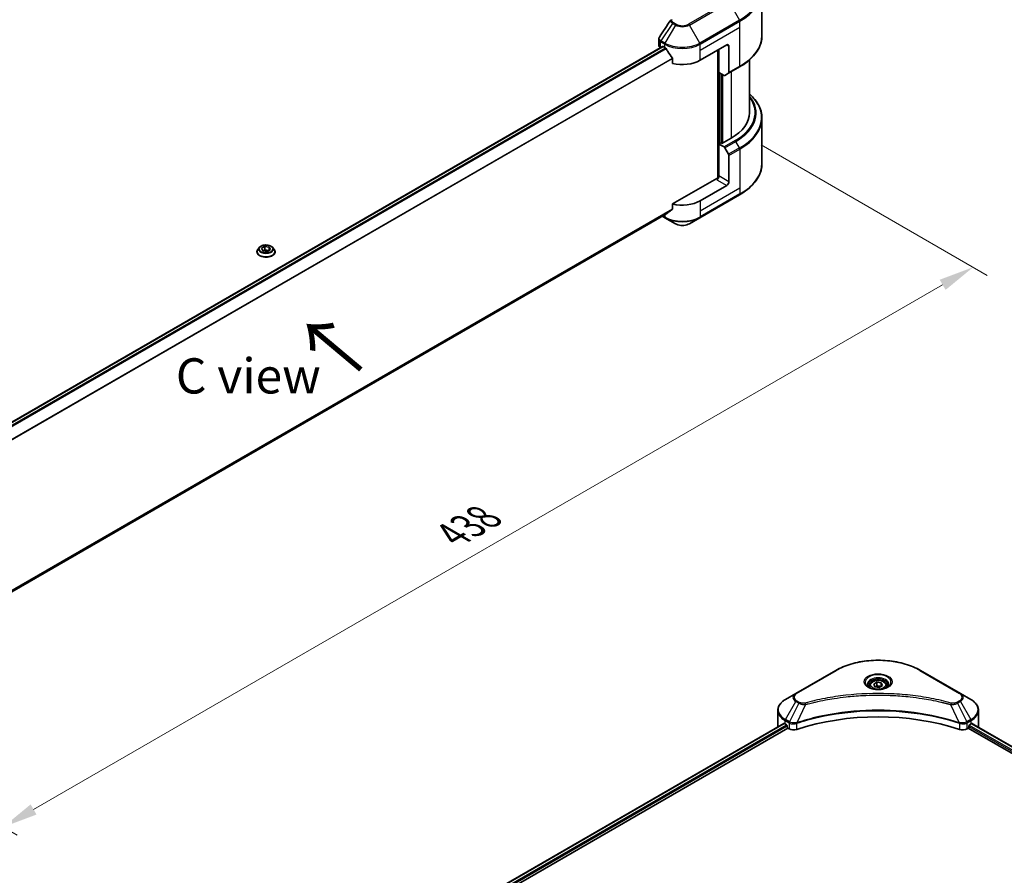
# Model space of a CAD drawing. Units: millimetres. Extents: x 80 to 10501, y 44 to 1870.
# Drawn here: x 608 to 992, y 814 to 1148 of the extents above; entities that cross this region are included whole.
import ezdxf

# ---------------------------------------------------------------- set-up
doc = ezdxf.new("R2010")
doc.units = ezdxf.units.MM
doc.header["$LTSCALE"] = 5.5
doc.layers.get('Defpoints').update_dxf_attribs({"lineweight": 25})
for name, color, linetype, lineweight in [('Dimension (ISO)', 7, 'Continuous', 18), ('Symbol (ISO)', 7, 'Continuous', 18), ('Visible (ISO)', 7, 'Continuous', 35), ('Visible Narrow (ISO)', 7, 'Continuous', 25)]:
    doc.layers.add(name, color=color, linetype=linetype, lineweight=lineweight)
doc.styles.add('Note Text (TK)', font='MS PGothic.ttf')
doc.dimstyles.new('Default - Method 1b (TK)', dxfattribs={"dimscale": 5.5, "dimtxt": 2.5, "dimasz": 2.5, "dimexe": 1, "dimexo": 1.5, "dimgap": 1, "dimtad": 1, "dimrnd": 1e-08, "dimdsep": 46, "dimtxsty": 'Note Text (TK)', "dimcen": 0.09, "dimdle": 5, "dimclrd": 100, "dimclre": 100, "dimclrt": 7, "dimadec": 1, "dimazin": 1, "dimtfac": 1, "dimtmove": 0, "dimatfit": 3, "dimfxl": 0, "dimtolj": 1, "dimlwd": -1, "dimlwe": -1, "dimarcsym": 0})

# ---------------------------------------------------------------- blocks, each defined once
blk = doc.blocks.new('*D18')
at = {"layer": 'Defpoints', "color": 0, "transparency": 16777216}
for p in [(889.04, 1103.77), (980.04, 1051.24), (510.5, 885.22)]:
    blk.add_point(p, dxfattribs=at)
at = {"layer": 'Dimension (ISO)', "color": 100, "transparency": 16777216}
for p, q in [((897.29, 1099.01), (985.54, 1048.06)), ((613.41, 839.56), (968.13, 1044.36)), ((518.75, 880.46), (607, 829.51))]:
    blk.add_line(p, q, dxfattribs=at)
for points in [[(966.98, 1046.35), (969.28, 1042.38), (980.04, 1051.24)], [(612.26, 841.55), (614.55, 837.58), (601.5, 832.69)]]:
    blk.add_solid(points, dxfattribs=at)
at = {"layer": 'Dimension (ISO)', "color": 7, "transparency": 16777216, "insert": (776.83, 946.75), "char_height": 13.75, "attachment_point": 4, "rotation": 30, "style": 'Note Text (TK)'}
blk.add_mtext('\\A1;{\\Q-30.000;\\W0.816;\\H0.816x;438}', dxfattribs=at)

msp = doc.modelspace()

# ---------------------------------------------------------------- linework, layer by layer
at = {"layer": 'Visible (ISO)'}
for p, q in [((897.6341, 1141.6952), (897.6341, 1159.2447)), ((568.0924, 969.4846), (858.8701, 1137.3652)), ((857.3467, 1137.9191), (857.3467, 1140.239)), ((859.0534, 1137.347), (859.6584, 1136.9978)), ((873.4863, 1132.0081), (883.8572, 1137.9957)), ((884.7214, 1137.4967), (884.7214, 1127.225)), ((858.0627, 1136.9211), (858.0818, 1136.9101)), ((880.4002, 1135.9998), (880.4002, 1085.9567)), ((880.8323, 1127.2678), (880.8323, 1136.2493)), ((862.7557, 1132.6899), (862.7557, 1130.8025)), ((892.7452, 1111.5503), (892.7452, 1132.1625)), ((882.8139, 1126.1238), (880.8323, 1127.2678)), ((881.6965, 1099.6249), (881.6965, 1126.7689)), ((884.5948, 1126.9453), (883.1195, 1126.0935)), ((884.5948, 1126.9453), (888.916, 1129.4401)), ((897.6341, 1109.3477), (897.6341, 1091.7982)), ((881.5237, 1099.7247), (880.8323, 1099.3255)), ((880.8323, 1099.3255), (882.8139, 1098.1814)), ((880.8323, 1099.3255), (880.8323, 1086.8513)), ((881.9558, 1099.4752), (881.5237, 1099.7247)), ((885.5856, 1101.5709), (881.9558, 1099.4752)), ((883.1195, 1097.8589), (884.5948, 1095.3035)), ((884.7214, 1084.6059), (884.7214, 1094.8776)), ((879.9681, 1085.8533), (862.7557, 1075.9157)), ((883.8572, 1083.109), (873.4863, 1077.1213)), ((862.7557, 1075.9157), (862.7557, 1074.0282)), ((873.3597, 1070.5617), (888.916, 1079.5431)), ((570.4041, 904.6479), (860.1701, 1071.9443)), ((858.7801, 1071.1418), (859.785, 1070.5617)), ((859.785, 1070.5617), (863.853, 1068.213)), ((869.2916, 1068.213), (873.3597, 1070.5617)), ((700.5504, 1057.2623), (700.5504, 1057.303)), ((701.5884, 1059.0182), (700.9821, 1058.3418)), ((702.3909, 1058.6237), (703.6383, 1059.3439)), ((702.8475, 1057.6399), (702.3909, 1058.6237)), ((704.5515, 1057.3763), (702.8475, 1057.6399)), ((702.9156, 1057.6293), (703.6383, 1058.0466)), ((703.6383, 1059.3439), (703.6383, 1058.0466)), ((703.6383, 1059.3439), (705.3423, 1059.0803)), ((703.6383, 1058.0466), (705.2742, 1057.7935)), ((705.7989, 1058.0965), (704.5515, 1057.3763)), ((705.3423, 1059.0803), (705.7989, 1058.0965)), ((705.3423, 1059.0803), (705.3423, 1057.8328)), ((706.6014, 1059.0182), (707.2077, 1058.3418)), ((707.6393, 1057.2623), (707.6393, 1057.303)), ((926.3988, 893.8352), (910.8425, 884.8537)), ((975.0495, 884.8537), (959.4931, 893.8352)), ((939.5849, 887.9206), (939.5849, 887.1629)), ((941.242, 888.4836), (942.4894, 889.2038)), ((941.6985, 887.4998), (941.242, 888.4836)), ((942.4894, 889.2038), (944.1934, 888.9402)), ((942.4894, 887.9065), (942.4894, 889.2038)), ((944.65, 887.9564), (943.4026, 887.2362)), ((944.1934, 888.9402), (944.65, 887.9564)), ((944.1934, 887.6928), (944.1934, 888.9402)), ((946.3071, 887.9206), (946.3071, 887.1629)), ((910.8425, 884.8537), (906.7744, 882.505)), ((943.4026, 887.2362), (941.6985, 887.4998)), ((979.1176, 882.505), (975.0495, 884.8537)), ((928.5261, 883.2877), (928.5271, 883.2882)), ((957.3652, 883.288), (957.3657, 883.2878)), ((957.6089, 883.2562), (957.6089, 883.2561)), ((958.1951, 883.1775), (958.195, 883.1774)), ((963.5307, 882.3068), (963.5308, 882.3068)), ((963.9409, 882.2282), (963.9409, 882.2281)), ((903.784, 871.9536), (903.784, 878.2335)), ((982.108, 871.9536), (982.108, 878.2335)), ((615.4124, 705.2894), (906.1715, 873.1592)), ((906.6478, 872.9515), (907.2528, 872.6022)), ((907.5121, 872.1532), (907.5121, 871.754)), ((910.8553, 873.0854), (910.8563, 873.086)), ((911.711, 873.5795), (911.7143, 873.5814)), ((974.1673, 873.5874), (974.1811, 873.5794)), ((975.0364, 873.0856), (975.0369, 873.0853)), ((978.3799, 871.754), (978.3799, 872.1532)), ((978.6391, 872.6022), (979.2441, 872.9515)), ((979.485, 873.0956), (1209.8097, 740.1176)), ((616.8458, 703.339), (907.7713, 871.3049)), ((907.7713, 871.3049), (908.2435, 871.0323)), ((977.6484, 871.0323), (978.1206, 871.3049)), ((978.1206, 871.3049), (1208.5492, 738.2669))]:
    msp.add_line(p, q, dxfattribs=at)
for centre, major_axis, ratio, start_param, end_param in [((859.7911, 1137.9191), (-2.4444, 0), 0.57735027, 0, 0.78539816), ((859.0534, 1137.0477), (-0.1833, 0.3175), 0.57735027, 5.49778714, 6.28318531), ((883.8572, 1136.9978), (0.6111, 1.0585), 0.57735027, 5.49778714, 7.06858347), ((866.5723, 1140.9895), (9.7778, 0), 0.57735027, 3.92699082, 3.97194189), ((866.5723, 1141.5883), (6.6477, -13.7132), 0.5228786, 4.82400679, 4.91764363), ((866.5723, 1141.5883), (6.6477, -13.7132), 0.5228786, 4.91764363, 5.12523399), ((866.5723, 1135.9998), (9.7778, 0), 0.57735027, 4.31138759, 5.49778714), ((882.8139, 1126.6227), (0.3056, -0.5292), 0.57735027, 5.49778714, 6.28318531), ((884.2893, 1127.4745), (0.3056, -0.5292), 0.57735027, 0, 0.78539816), ((868.3008, 1111.5503), (24.4444, 0), 0.57735027, 5.49778714, 6.28318531), ((882.8139, 1097.6825), (0.3056, -0.5292), 0.57735027, 1.57079633, 2.35619449), ((884.2893, 1095.1271), (0.3056, -0.5292), 0.57735027, 0.78539816, 1.57079633), ((879.9681, 1086.3523), (-0.6111, -1.0585), 0.57735027, 0.78539816, 2.35619449), ((880.4002, 1085.6038), (0.6111, 0), 0.57735027, 1.32748183, 2.35619449), ((883.8572, 1084.1069), (0.6111, 1.0585), 0.57735027, 3.92699082, 5.49778714), ((866.5723, 1081.1131), (-9.7778, 0), 0.57735027, 1.16979494, 2.35619449), ((866.5723, 1075.5246), (-9.7634, -6.8256), 0.07779162, 5.27600846, 5.36964529), ((866.5723, 1075.5246), (-9.7634, -6.8256), 0.07779162, 5.0684181, 5.27600846), ((942.946, 885.2262), (3.9722, 0), 0.57735027, 3.62692282, 3.62701417), ((942.946, 885.2262), (-3.3611, 0), 0.57735027, 0.57230409, 0.57259773), ((942.946, 885.2262), (-3.3611, 0), 0.57735027, 2.56833258, 2.56853998), ((942.946, 885.2262), (3.9722, 0), 0.57735027, 5.7971013, 5.79715332), ((942.946, 839.0215), (63.5556, 0), 0.57735027, 1.04765332, 2.09393933), ((913.5618, 876.9433), (9.7778, 0), 0.57735027, 3.88203974, 3.92699082), ((907.2528, 872.3028), (-0.1833, 0.3175), 0.57735027, 3.92699082, 5.49778714), ((978.6391, 872.3028), (-0.1833, -0.3175), 0.57735027, 3.92699082, 5.49778714), ((972.3302, 876.9433), (9.7778, 0), 0.57735027, 5.49778714, 5.54273822), ((972.3302, 877.542), (-9.7634, 6.8256), 0.07779162, 3.81387335, 3.90751018), ((972.3302, 877.542), (-9.7634, 6.8256), 0.07779162, 3.78235601, 3.81387335), ((913.5618, 871.9536), (-9.7778, 0), 0.57735027, 0, 0.03015059), ((907.7713, 871.6043), (-0.1833, 0.3175), 0.57735027, 0.78539816, 2.35619449), ((909.972, 872.0302), (2.4444, 0), 0.57735027, 3.92699082, 5.23553198), ((975.9199, 872.0302), (2.4444, 0), 0.57735027, 4.18924598, 5.49778714), ((978.1206, 871.6043), (-0.1833, -0.3175), 0.57735027, 0.78539816, 2.35619449), ((972.3302, 871.9536), (9.7778, 0), 0.57735027, 6.21923029, 6.28318531)]:
    msp.add_ellipse(centre, major_axis=major_axis, ratio=ratio, start_param=start_param, end_param=end_param, dxfattribs=at)
for points in [[(857.6154, 1141.08), (859.0799, 1143.292), (860.5431, 1145.5049), (862.0045, 1147.7191)], [(862.0176, 1147.74), (862.0449, 1147.781), (862.0745, 1147.8207), (862.106, 1147.8589)], [(857.6144, 1141.0786), (857.6147, 1141.0791), (857.6151, 1141.0796), (857.6154, 1141.0801)]]:
    msp.add_open_spline(points, degree=3, dxfattribs=at)
for points, knots in [([(897.6341, 1141.6952), (897.6341, 1140.7715), (897.508, 1139.8479), (897.0095, 1138.0308), (896.6374, 1137.1374), (895.6623, 1135.4048), (895.0594, 1134.5654), (893.642, 1132.9593), (892.8274, 1132.1925), (891.0081, 1130.7468), (890.0034, 1130.068), (888.916, 1129.4401)], [3.926990817, 3.926990817, 3.926990817, 3.926990817, 4.08407045, 4.08407045, 4.241150082, 4.241150082, 4.398229715, 4.398229715, 4.555309348, 4.555309348, 4.71238898, 4.71238898, 4.71238898, 4.71238898]), ([(857.3471, 1140.2371), (857.3468, 1140.4114), (857.3819, 1140.5897), (857.4898, 1140.8683), (857.5467, 1140.9768), (857.6141, 1141.0787)], [0, 0, 0, 0, 0.0519495488, 0.0519495488, 0.0870550603, 0.0870550603, 0.0870550603, 0.0870550603]), ([(860.1871, 1136.6065), (860.1816, 1136.6163), (860.1759, 1136.6258), (860.1454, 1136.674), (860.1143, 1136.7127), (860.0466, 1136.7779), (860.0101, 1136.8045), (859.9761, 1136.8224)], [-0.0705290281, -0.0705290281, -0.0705290281, -0.0705290281, -0.0678449297, -0.0678449297, -0.056529226, -0.056529226, -0.0452135224, -0.0452135224, -0.0452135224, -0.0452135224]), ([(862.7557, 1132.6899), (862.7557, 1132.7274), (862.7465, 1132.7695), (862.7141, 1132.8425), (862.6943, 1132.874), (862.6716, 1132.9024)], [-0.0932612826, -0.0932612826, -0.0932612826, -0.0932612826, -0.0819853568, -0.0819853568, -0.0730776319, -0.0730776319, -0.0730776319, -0.0730776319]), ([(897.6341, 1109.3477), (897.6341, 1110.2714), (897.508, 1111.195), (897.0095, 1113.0121), (896.6374, 1113.9055), (895.6623, 1115.6381), (895.0594, 1116.4775), (893.8642, 1117.8317), (893.328, 1118.3659), (892.7452, 1118.8804)], [3.926990817, 3.926990817, 3.926990817, 3.926990817, 4.08407045, 4.08407045, 4.241150082, 4.241150082, 4.398229715, 4.398229715, 4.506045066, 4.506045066, 4.506045066, 4.506045066]), ([(897.6341, 1091.7982), (897.6341, 1090.8745), (897.508, 1089.9509), (897.0095, 1088.1338), (896.6374, 1087.2404), (895.6623, 1085.5078), (895.0594, 1084.6684), (893.642, 1083.0623), (892.8274, 1082.2954), (891.0081, 1080.8498), (890.0034, 1080.1709), (888.916, 1079.5431)], [2.35619449, 2.35619449, 2.35619449, 2.35619449, 2.513274123, 2.513274123, 2.670353756, 2.670353756, 2.827433388, 2.827433388, 2.984513021, 2.984513021, 3.141592654, 3.141592654, 3.141592654, 3.141592654]), ([(860.1701, 1071.9443), (860.1701, 1071.9443), (860.1701, 1071.9443), (860.176, 1071.9477), (860.1816, 1071.9516), (860.1871, 1071.9559)], [-0.02261472819, -0.02261472819, -0.02261472819, -0.02261472819, -0.02260378156, -0.02260378156, -0.01993037131, -0.01993037131, -0.01993037131, -0.01993037131]), ([(862.6716, 1073.8574), (862.6938, 1073.8741), (862.7133, 1073.8952), (862.7462, 1073.9519), (862.7557, 1073.99), (862.7557, 1074.0282)], [-0.0201957606, -0.0201957606, -0.0201957606, -0.0201957606, -0.0114837322, -0.0114837322, 0, 0, 0, 0]), ([(863.853, 1068.213), (864.1538, 1068.0393), (864.4905, 1067.8993), (865.2097, 1067.6877), (865.5922, 1067.6164), (866.3731, 1067.5449), (866.7715, 1067.5449), (867.5524, 1067.6164), (867.9349, 1067.6877), (868.6541, 1067.8993), (868.9908, 1068.0393), (869.2916, 1068.213)], [1.57079633, 1.57079633, 1.57079633, 1.57079633, 1.88495559, 1.88495559, 2.19911486, 2.19911486, 2.51327412, 2.51327412, 2.82743339, 2.82743339, 3.14159265, 3.14159265, 3.14159265, 3.14159265]), ([(700.9821, 1058.3418), (700.9275, 1058.2809), (700.8774, 1058.2179), (700.787, 1058.088), (700.7467, 1058.0211), (700.6767, 1057.884), (700.6471, 1057.8138), (700.5992, 1057.6709), (700.581, 1057.5981), (700.5566, 1057.4512), (700.5504, 1057.3771), (700.5504, 1057.303)], [1.878627878, 1.878627878, 1.878627878, 1.878627878, 1.974141201, 1.974141201, 2.069654523, 2.069654523, 2.165167845, 2.165167845, 2.260681168, 2.260681168, 2.35619449, 2.35619449, 2.35619449, 2.35619449]), ([(700.5504, 1057.2623), (700.5504, 1057.0438), (700.608, 1056.8258), (700.8315, 1056.4082), (701.0014, 1056.2094), (701.4398, 1055.8489), (701.712, 1055.6887), (702.3279, 1055.4272), (702.6718, 1055.3262), (703.3948, 1055.1932), (703.7738, 1055.161), (704.5294, 1055.1681), (704.9059, 1055.2073), (705.6201, 1055.3534), (705.9576, 1055.4605), (706.5601, 1055.7335), (706.8249, 1055.8996), (707.2523, 1056.2766), (707.4155, 1056.4875), (707.5976, 1056.8898), (707.6393, 1057.076), (707.6393, 1057.2623)], [2.35619449, 2.35619449, 2.35619449, 2.35619449, 2.65590507, 2.65590507, 2.96831605, 2.96831605, 3.29280909, 3.29280909, 3.61853703, 3.61853703, 3.9432875, 3.9432875, 4.26764236, 4.26764236, 4.59247646, 4.59247646, 4.91827385, 4.91827385, 5.2421889, 5.2421889, 5.49778714, 5.49778714, 5.49778714, 5.49778714]), ([(706.6014, 1059.0182), (706.4514, 1059.1855), (706.261, 1059.3323), (705.8116, 1059.585), (705.5498, 1059.689), (704.9879, 1059.8408), (704.688, 1059.8888), (704.0801, 1059.9257), (703.7723, 1059.9149), (703.1766, 1059.8356), (702.8889, 1059.7671), (702.36, 1059.5764), (702.1192, 1059.4539), (701.792, 1059.2196), (701.6822, 1059.1229), (701.5884, 1059.0182)], [5.97535376, 5.97535376, 5.97535376, 5.97535376, 6.29636668, 6.29636668, 6.63079528, 6.63079528, 6.96387273, 6.96387273, 7.29518617, 7.29518617, 7.62692208, 7.62692208, 7.96090005, 7.96090005, 8.16181319, 8.16181319, 8.16181319, 8.16181319]), ([(707.6393, 1057.303), (707.6393, 1057.3771), (707.6332, 1057.4512), (707.6088, 1057.5981), (707.5906, 1057.6709), (707.5427, 1057.8138), (707.5131, 1057.884), (707.4431, 1058.0211), (707.4028, 1058.088), (707.3124, 1058.2179), (707.2623, 1058.2809), (707.2077, 1058.3418)], [5.497787144, 5.497787144, 5.497787144, 5.497787144, 5.593300466, 5.593300466, 5.688813789, 5.688813789, 5.784327111, 5.784327111, 5.879840433, 5.879840433, 5.975353756, 5.975353756, 5.975353756, 5.975353756]), ([(926.3988, 893.8352), (928.1476, 894.8449), (930.1615, 895.6884), (934.53, 896.9735), (936.8841, 897.4147), (941.7103, 897.856), (944.1817, 897.856), (949.0079, 897.4147), (951.3619, 896.9735), (955.7304, 895.6884), (957.7443, 894.8449), (959.4931, 893.8352)], [3.14159265, 3.14159265, 3.14159265, 3.14159265, 3.45575192, 3.45575192, 3.76991118, 3.76991118, 4.08407045, 4.08407045, 4.39822972, 4.39822972, 4.71238898, 4.71238898, 4.71238898, 4.71238898]), ([(939.7366, 887.0467), (939.6955, 887.0762), (939.656, 887.1059), (939.5028, 887.2277), (939.4034, 887.3219), (939.2374, 887.51), (939.1709, 887.6037), (939.0682, 887.7861), (939.032, 887.8747), (938.9848, 888.0465), (938.9737, 888.1298), (938.9737, 888.2129)], [1.676424822, 1.676424822, 1.676424822, 1.676424822, 1.727875959, 1.727875959, 1.884955592, 1.884955592, 2.042035225, 2.042035225, 2.199114858, 2.199114858, 2.35619449, 2.35619449, 2.35619449, 2.35619449]), ([(939.5849, 887.9206), (939.5849, 888.1301), (939.6343, 888.3386), (939.8239, 888.7409), (939.9706, 888.932), (940.3573, 889.2917), (940.6074, 889.4548), (941.18, 889.7261), (941.5048, 889.8323), (942.1884, 889.9758), (942.5469, 890.0134), (943.2636, 890.0185), (943.6217, 889.9864), (944.3063, 889.8545), (944.6326, 889.7546), (945.2232, 889.491), (945.4873, 889.327), (945.9159, 888.9443), (946.0835, 888.7262), (946.2654, 888.3053), (946.3071, 888.1133), (946.3071, 887.9206)], [2.35619449, 2.35619449, 2.35619449, 2.35619449, 2.62198886, 2.62198886, 2.91161337, 2.91161337, 3.23970828, 3.23970828, 3.57841915, 3.57841915, 3.91455234, 3.91455234, 4.24911174, 4.24911174, 4.58502719, 4.58502719, 4.92367944, 4.92367944, 5.25327908, 5.25327908, 5.49778714, 5.49778714, 5.49778714, 5.49778714]), ([(946.9182, 888.2129), (946.9182, 888.1298), (946.9071, 888.0465), (946.86, 887.8747), (946.8237, 887.7861), (946.7211, 887.6037), (946.6545, 887.51), (946.4886, 887.3219), (946.3892, 887.2277), (946.236, 887.1059), (946.1965, 887.0762), (946.1553, 887.0467)], [5.497787144, 5.497787144, 5.497787144, 5.497787144, 5.654866776, 5.654866776, 5.811946409, 5.811946409, 5.969026042, 5.969026042, 6.126105675, 6.126105675, 6.177556812, 6.177556812, 6.177556812, 6.177556812]), ([(939.3995, 887.2238), (939.7375, 887.0287), (940.1368, 886.8574), (941.0225, 886.5869), (941.5097, 886.4884), (942.5216, 886.3795), (943.0465, 886.3699), (944.075, 886.4421), (944.5785, 886.524), (945.5065, 886.7674), (945.9313, 886.9284), (946.3639, 887.1517), (946.4292, 887.1873), (946.4924, 887.2238)], [4.71238898, 4.71238898, 4.71238898, 4.71238898, 5.01119213, 5.01119213, 5.31351931, 5.31351931, 5.61874121, 5.61874121, 5.92425149, 5.92425149, 6.22732827, 6.22732827, 6.28318531, 6.28318531, 6.28318531, 6.28318531]), ([(906.7744, 882.505), (906.411, 882.2952), (906.0733, 882.0673), (905.4578, 881.5781), (905.1799, 881.3169), (904.6921, 880.7642), (904.4823, 880.4727), (904.14, 879.8646), (904.0077, 879.5477), (903.8295, 878.8984), (903.784, 878.566), (903.784, 878.2335)], [3.141592654, 3.141592654, 3.141592654, 3.141592654, 3.298672286, 3.298672286, 3.455751919, 3.455751919, 3.612831552, 3.612831552, 3.769911184, 3.769911184, 3.926990817, 3.926990817, 3.926990817, 3.926990817]), ([(982.108, 878.2335), (982.108, 878.566), (982.0624, 878.8984), (981.8843, 879.5477), (981.7519, 879.8646), (981.4096, 880.4727), (981.1998, 880.7642), (980.7121, 881.3169), (980.4341, 881.5781), (979.8186, 882.0673), (979.4809, 882.2952), (979.1176, 882.505)], [0.785398163, 0.785398163, 0.785398163, 0.785398163, 0.942477796, 0.942477796, 1.099557429, 1.099557429, 1.256637061, 1.256637061, 1.413716694, 1.413716694, 1.570796327, 1.570796327, 1.570796327, 1.570796327]), ([(906.3441, 873.1349), (906.313, 873.1546), (906.2801, 873.1682), (906.22, 873.1767), (906.1928, 873.1716), (906.1715, 873.1592)], [-0.0452461794, -0.0452461794, -0.0452461794, -0.0452461794, -0.0339249805, -0.0339249805, -0.0226147282, -0.0226147282, -0.0226147282, -0.0226147282]), ([(979.7352, 873.149), (979.7304, 873.1529), (979.7255, 873.1563), (979.6991, 873.1716), (979.6719, 873.1767), (979.6118, 873.1681), (979.5789, 873.1546), (979.5478, 873.1349)], [-0.0705290281, -0.0705290281, -0.0705290281, -0.0705290281, -0.0678449297, -0.0678449297, -0.056529226, -0.056529226, -0.0452135224, -0.0452135224, -0.0452135224, -0.0452135224])]:
    msp.add_open_spline(points, degree=3, knots=knots, dxfattribs=at)
for points, weights in [([(942.4894, 887.9065), (942.1832, 887.6277), (941.9178, 887.4659)], [2.47907954222, 2.65359322647, 2.66928636516]), ([(944.0934, 887.635), (943.3028, 887.5822), (942.4894, 887.9065)], [1.01523736138, 1.14666441016, 1])]:
    msp.add_rational_spline(points, weights, degree=2, dxfattribs=at)
at = {"layer": 'Visible Narrow (ISO)'}
for p, q in [((884.5424, 1155.064), (868.9861, 1146.0826)), ((869.2916, 1145.76), (884.848, 1154.7415)), ((884.848, 1154.7415), (888.916, 1147.6954)), ((862.6975, 1146.4272), (858.2025, 1139.6275)), ((863.853, 1145.76), (859.785, 1138.7139)), ((862.6975, 1146.4272), (863.853, 1145.76)), ((864.1586, 1146.0826), (863.003, 1146.7497)), ((873.3597, 1138.7139), (869.2916, 1145.76)), ((888.916, 1147.6954), (873.3597, 1138.7139)), ((873.4863, 1138.288), (889.0426, 1147.2695)), ((873.4863, 1135.9998), (889.0426, 1144.9813)), ((889.0426, 1144.9813), (889.0426, 1147.2695)), ((889.0426, 1129.7199), (889.0426, 1144.9813)), ((568.1879, 969.4158), (859.0534, 1137.347)), ((858.0627, 1136.9211), (858.0627, 1139.2092)), ((858.0759, 1139.2016), (859.6584, 1138.288)), ((859.785, 1138.7139), (858.2025, 1139.6275)), ((859.6584, 1136.9978), (859.6584, 1138.288)), ((873.4863, 1135.9998), (873.4863, 1138.288)), ((883.8572, 1137.9957), (884.7214, 1137.4967)), ((568.9339, 968.7892), (859.9761, 1136.8224)), ((569.1455, 968.5736), (860.1871, 1136.6065)), ((873.4863, 1132.0081), (873.4863, 1135.9998)), ((880.573, 1136.0996), (880.573, 1085.9889)), ((570.4086, 964.1643), (862.6716, 1132.9024)), ((570.4086, 963.9033), (862.7557, 1132.6899)), ((889.0426, 1129.7199), (884.7214, 1127.225)), ((881.0916, 1099.4752), (881.0916, 1127.1182)), ((881.8694, 1126.6691), (881.8694, 1099.5251)), ((882.3879, 1099.7247), (882.3879, 1126.3697)), ((885.5856, 1127.5173), (885.5856, 1101.5709)), ((887.1351, 1100.6763), (882.8139, 1098.1814)), ((883.1195, 1097.8589), (887.4407, 1100.3537)), ((888.916, 1097.7983), (887.4407, 1100.3537)), ((888.916, 1097.7983), (884.5948, 1095.3035)), ((884.7214, 1094.8776), (889.0426, 1097.3724)), ((889.0426, 1097.3724), (889.0426, 1082.111)), ((879.9681, 1085.3544), (883.8572, 1083.109)), ((884.7214, 1084.6059), (880.8323, 1086.8513)), ((889.0426, 1082.111), (873.4863, 1073.1296)), ((889.0426, 1079.8229), (873.4863, 1070.8414)), ((889.0426, 1082.111), (889.0426, 1079.8229)), ((873.4863, 1077.1213), (873.4863, 1073.1296)), ((570.3291, 905.1957), (862.7557, 1074.0282)), ((570.3516, 905.0864), (862.6716, 1073.8574)), ((570.404, 904.6495), (860.1871, 1071.9559)), ((873.4863, 1073.1296), (873.4863, 1070.8414)), ((859.6584, 1070.8414), (858.9591, 1071.2452)), ((859.6584, 1071.6489), (859.6584, 1070.8414)), ((911.148, 884.8235), (926.7044, 893.8049)), ((959.1876, 893.8049), (974.7439, 884.8235)), ((906.7744, 874.6676), (910.8425, 881.7138)), ((911.998, 881.0466), (908.3568, 873.754)), ((910.8425, 881.7138), (911.998, 881.0466)), ((912.3036, 881.3691), (911.148, 882.0363)), ((914.6569, 880.5299), (911.2543, 873.4299)), ((913.569, 880.576), (913.569, 880.576)), ((917.6348, 881.2907), (917.6351, 881.2909)), ((964.1199, 882.1933), (964.1199, 882.1934)), ((971.2351, 880.5299), (974.6376, 873.4299)), ((972.3229, 880.576), (972.3231, 880.5759)), ((974.7439, 882.0363), (973.5883, 881.3691)), ((973.8939, 881.0466), (975.0495, 881.7138)), ((973.8939, 881.0466), (977.5351, 873.754)), ((975.0495, 881.7138), (979.1176, 874.6676)), ((615.5198, 705.2274), (906.3441, 873.1349)), ((616.3831, 704.6685), (907.2528, 872.6022)), ((616.7046, 704.2554), (907.5121, 872.1532)), ((906.6478, 872.9515), (906.6478, 874.2417)), ((906.6478, 874.2417), (908.2303, 873.3281)), ((908.3568, 873.754), (906.7744, 874.6676)), ((908.2435, 873.3204), (908.2435, 871.0323)), ((908.3741, 873.2496), (908.3743, 873.2497)), ((908.8613, 873.5309), (908.8626, 873.5317)), ((909.0187, 873.023), (909.0207, 873.0242)), ((911.1933, 870.8077), (911.1933, 873.209)), ((974.6987, 873.209), (974.6987, 870.8077)), ((975.9852, 873.3361), (975.9852, 873.3361)), ((976.6113, 872.9746), (976.6117, 872.9744)), ((976.8035, 873.4624), (976.8036, 873.4624)), ((977.3229, 873.1626), (977.3233, 873.1623)), ((979.1176, 874.6676), (977.5351, 873.754)), ((977.6484, 871.0323), (977.6484, 873.3204)), ((977.6617, 873.3281), (979.2441, 874.2417)), ((978.5042, 872.4806), (1208.8885, 739.4681)), ((979.2441, 872.9515), (979.2441, 874.2417)), ((979.3806, 873.0319), (1209.7023, 740.0555)), ((979.5262, 873.1213), (980.2997, 872.6747)), ((979.7043, 873.1668), (979.7352, 873.149)), ((978.3799, 871.9536), (1208.6208, 739.0239))]:
    msp.add_line(p, q, dxfattribs=at)
for centre, major_axis, ratio, start_param, end_param in [((868.3008, 1159.5976), (29.1543, 0), 0.57735027, 5.49778714, 7.06858347), ((868.3008, 1159.2447), (29.3333, 0), 0.57735027, 5.49778714, 6.28318531), ((863.003, 1146.2508), (-0.3056, -0.5292), 0.57735027, 3.92699082, 4.71238898), ((864.1586, 1145.5836), (-0.3056, -0.5292), 0.57735027, 3.92699082, 4.71238898), ((866.5723, 1147.33), (3.8457, 0), 0.57735027, 3.92699082, 5.49778714), ((866.5723, 1147.4761), (-3.4135, 0), 0.57735027, 0.78539816, 2.35619449), ((868.9861, 1145.5836), (0.3056, -0.5292), 0.57735027, 1.57079633, 2.35619449), ((888.6105, 1147.5189), (-0.3056, 0.5292), 0.57735027, 3.92699082, 4.71238898), ((868.3008, 1141.6952), (29.3333, 0), 0.57735027, 5.49778714, 6.28318531), ((858.4948, 1139.4587), (0.3012, 0.5317), 0.58272546, 1.56556184, 2.35147354), ((857.9286, 1137.9751), (0.9806, -1.2848), 0.63699938, 2.15065267, 2.16111382), ((858.5081, 1139.4511), (-0.3056, -0.5292), 0.57735027, 4.71238898, 5.49778714), ((858.2095, 1137.3204), (-1.472, 2.4715), 0.56434082, 5.47427826, 5.48216015), ((860.0905, 1138.5375), (0.3056, 0.5292), 0.57735027, 1.57079633, 2.35619449), ((866.5723, 1142.2798), (9.7778, 0), 0.57735027, 3.92699082, 5.49778714), ((866.5723, 1142.6326), (-9.5988, 0), 0.57735027, 0.78539816, 2.35619449), ((873.0541, 1138.5375), (-0.3056, 0.5292), 0.57735027, 3.92699082, 4.71238898), ((888.6105, 1129.9694), (0.3056, -0.5292), 0.57735027, 0, 0.78539816), ((868.3008, 1111.4041), (27.0679, 0), 0.57735027, 5.49778714, 6.72709511), ((868.3008, 1109.7006), (29.1543, 0), 0.57735027, 5.49778714, 6.85954973), ((868.3008, 1111.5503), (26.6358, 0), 0.57735027, 5.49778714, 6.69165342), ((868.3008, 1109.3477), (29.3333, 0), 0.57735027, 5.49778714, 6.28318531), ((887.1351, 1100.1773), (0.3056, -0.5292), 0.57735027, 1.57079633, 2.35619449), ((888.6105, 1097.6219), (-0.3056, 0.5292), 0.57735027, 3.92699082, 4.71238898), ((868.3008, 1091.7982), (29.3333, 0), 0.57735027, 5.49778714, 6.28318531), ((888.6105, 1080.0724), (0.3056, -0.5292), 0.57735027, 0, 0.78539816), ((866.5723, 1074.8332), (-9.7778, 0), 0.57735027, 0.78539816, 2.35619449), ((860.0905, 1071.0909), (-0.3056, -0.5292), 0.57735027, 5.49778714, 6.28318531), ((866.5723, 1074.4804), (9.5988, 0), 0.57735027, 3.92699082, 5.49778714), ((866.5723, 1069.7829), (-3.8457, 0), 0.57735027, 0.78539816, 2.35619449), ((873.0541, 1071.0909), (0.3056, -0.5292), 0.57735027, 0, 0.78539816), ((704.0949, 1057.4117), (-3.505, 0), 0.57735027, 5.8056187, 9.90234457), ((704.0949, 1057.303), (-3.5444, 0), 0.57735027, 0, 3.14159265), ((704.0949, 1057.2623), (3.5444, 0), 0.57735027, 3.14159265, 6.28318531), ((704.0949, 1058.2693), (-2.8223, 0), 0.57735027, 5.8056187, 9.90234457), ((942.946, 884.4278), (22.9691, 0), 0.57735027, 0.78539816, 2.35619449), ((926.7044, 893.3059), (-0.3056, 0.5292), 0.57735027, 5.49778714, 6.28318531), ((942.946, 889.2714), (-5.0155, 0), 0.57735027, 2.35619449, 7.06858347), ((959.1876, 893.3059), (0.3056, 0.5292), 0.57735027, 0, 0.78539816), ((942.946, 888.5657), (4.1512, 0), 0.57735027, 5.59811367, 10.10984959), ((942.946, 888.2129), (-3.9722, 0), 0.57735027, 3.14159265, 6.28318531), ((942.946, 887.9206), (-3.3611, 0), 0.57735027, 0, 0.56017967), ((942.946, 887.9206), (3.3611, 0), 0.57735027, 5.72300564, 6.28318531), ((913.5618, 883.2837), (-3.8457, 0), 0.57735027, 5.49778714, 7.06858347), ((913.5618, 883.4299), (-3.4135, 0), 0.57735027, 5.49778714, 7.06858347), ((911.148, 884.3245), (-0.3056, 0.5292), 0.57735027, 5.49778714, 6.28318531), ((974.7439, 884.3245), (0.3056, 0.5292), 0.57735027, 0, 0.78539816), ((972.3302, 883.4299), (3.4135, 0), 0.57735027, 5.49778714, 7.06858347), ((972.3302, 883.2837), (3.8457, 0), 0.57735027, 5.49778714, 7.06858347), ((913.5618, 878.5863), (-9.5988, 0), 0.57735027, 5.49778714, 7.06858347), ((911.148, 881.5373), (-0.3056, -0.5292), 0.57735027, 3.92699082, 4.71238898), ((912.3036, 880.8702), (-0.3056, -0.5292), 0.57735027, 3.92699082, 4.71238898), ((914.4155, 880.6245), (0.1621, -0.5892), 0.35119009, 1.31403463, 2.47714191), ((971.4764, 880.6245), (-0.1621, -0.5892), 0.35119009, 3.8060434, 4.96915068), ((973.5883, 880.8702), (0.3056, -0.5292), 0.57735027, 1.57079633, 2.35619449), ((974.7439, 881.5373), (0.3056, -0.5292), 0.57735027, 1.57079633, 2.35619449), ((972.3302, 878.5863), (9.5988, 0), 0.57735027, 5.49778714, 7.06858347), ((913.5618, 878.2335), (-9.7778, 0), 0.57735027, 0, 0.78539816), ((972.3302, 878.2335), (9.7778, 0), 0.57735027, 5.49778714, 6.28318531), ((907.0799, 874.4912), (-0.3056, -0.5292), 0.57735027, 4.71238898, 5.49778714), ((908.6624, 873.5776), (0.3056, 0.5292), 0.57735027, 1.57079633, 2.35619449), ((908.3776, 871.9314), (1.0292, -1.4878), 0.50851241, 2.30986305, 2.32032383), ((908.6757, 873.5699), (-0.3098, -0.5268), 0.57192456, 4.71650889, 5.50242059), ((908.7893, 871.2005), (1.6786, -2.6831), 0.47714906, 2.42080406, 2.42868471), ((910.888, 873.5146), (-0.2595, 0.5533), 0.32125202, 3.98495359, 4.38504538), ((910.968, 873.5471), (0.1923, -0.5801), 0.40712817, 0.88674396, 1.23511653), ((974.9239, 873.5471), (0.1923, 0.5801), 0.40712817, 1.90647612, 2.25484869), ((975.004, 873.5146), (-0.2595, -0.5533), 0.32125202, 5.03973231, 5.43982437), ((977.1028, 871.2013), (1.6784, 2.6823), 0.47715929, 0.71303098, 0.72091287), ((977.2163, 873.5699), (-0.3098, 0.5268), 0.57192456, 3.92235737, 4.70826907), ((977.2296, 873.5776), (0.3056, -0.5292), 0.57735027, 0.78539816, 1.57079633), ((977.5143, 871.9315), (1.0291, 1.4877), 0.50851095, 0.82129852, 0.83175967), ((978.812, 874.4912), (-0.3056, 0.5292), 0.57735027, 3.92699082, 4.71238898)]:
    msp.add_ellipse(centre, major_axis=major_axis, ratio=ratio, start_param=start_param, end_param=end_param, dxfattribs=at)
for centre, major_axis in [((704.0949, 1058.3601), (-2.6173, 0)), ((942.946, 889.4175), (-5.4476, 0)), ((942.946, 888.22), (2.9944, 0))]:
    msp.add_ellipse(centre, major_axis=major_axis, ratio=0.57735027, dxfattribs=at)
for points, knots in [([(862.018, 1147.74), (861.9771, 1147.6777), (861.9526, 1147.6097), (861.9409, 1147.5407), (861.9341, 1147.5007), (861.9316, 1147.46), (861.9331, 1147.4186), (861.9358, 1147.3416), (861.9517, 1147.2633), (861.9803, 1147.1856), (862.0036, 1147.1223), (862.0354, 1147.0593), (862.0745, 1146.9972), (862.1365, 1146.8986), (862.2056, 1146.8158), (862.2982, 1146.7262), (862.4004, 1146.6272), (862.5507, 1146.5143), (862.6975, 1146.4272)], [-0.177243428, -0.177243428, -0.177243428, -0.177243428, -0.149825893, -0.149825893, -0.149825893, -0.133930297, -0.133930297, -0.133930297, -0.104414332, -0.104414332, -0.104414332, -0.080358178, -0.080358178, -0.080358178, -0.04217927, -0.04217927, -0.04217927, 0, 0, 0, 0]), ([(863.003, 1146.7497), (862.7715, 1146.8834), (862.4816, 1147.1616), (862.3826, 1147.6054), (862.4836, 1147.8553), (862.5774, 1147.9691)], [0, 0, 0, 0, 0.080358178, 0.133930297, 0.187502416, 0.187502416, 0.187502416, 0.187502416]), ([(857.3468, 1140.2371), (857.3471, 1140.1252), (857.3673, 1140.0148), (857.4074, 1139.9082), (857.5087, 1139.6385), (857.7387, 1139.3936), (858.0627, 1139.2092)], [-0.117686099, -0.117686099, -0.117686099, -0.117686099, -0.084337626, -0.084337626, -0.084337626, 0, 0, 0, 0]), ([(858.1865, 1139.637), (858.0131, 1139.7393), (857.8611, 1139.8611), (857.7502, 1139.9869), (857.6742, 1140.0731), (857.6145, 1140.1622), (857.5692, 1140.2566), (857.5301, 1140.3379), (857.5031, 1140.4214), (857.4895, 1140.5054), (857.4773, 1140.5813), (857.4761, 1140.6576), (857.4855, 1140.7332), (857.4932, 1140.7943), (857.5079, 1140.8548), (857.5303, 1140.9141), (857.5514, 1140.9702), (857.5793, 1141.0254), (857.6144, 1141.0786)], [0, 0, 0, 0, 0.050060504, 0.050060504, 0.050060504, 0.084337626, 0.084337626, 0.084337626, 0.113903258, 0.113903258, 0.113903258, 0.140562711, 0.140562711, 0.140562711, 0.162131477, 0.162131477, 0.162131477, 0.182535201, 0.182535201, 0.182535201, 0.182535201]), ([(971.4764, 881.1234), (970.2085, 881.4722), (967.6349, 882.1239), (962.3542, 883.2357), (955.5442, 884.2574), (944.3753, 885.0827), (933.0717, 884.6674), (923.5377, 883.2353), (918.2571, 882.124), (915.6835, 881.4722), (914.4155, 881.1234)], [0, 0, 0, 0, 0.34472946, 0.68945893, 1.37891786, 2.06837678, 3.44729464, 4.13675357, 4.48148303, 4.82621249, 4.82621249, 4.82621249, 4.82621249]), ([(914.6569, 880.5299), (914.6854, 880.5375), (914.714, 880.5452), (914.7425, 880.5528), (914.9109, 880.5977), (915.1568, 880.6632), (915.3148, 880.7045), (915.4141, 880.7306), (915.4935, 880.7512), (915.5812, 880.774), (915.6217, 880.7845), (915.6643, 880.7956), (915.7133, 880.8083), (916.4194, 880.9917), (917.1598, 881.1774), (917.8531, 881.3432), (918.0619, 881.3931), (918.2708, 881.4424), (918.4866, 881.4924), (919.7766, 881.7916), (921.0861, 882.0657), (922.409, 882.3159), (923.5126, 882.5246), (924.6333, 882.7183), (925.7559, 882.8933), (927.3249, 883.1378), (928.8961, 883.3465), (930.4897, 883.5236), (932.5844, 883.7563), (934.707, 883.9336), (936.8328, 884.0476), (940.2558, 884.2313), (943.6907, 884.2573), (947.1204, 884.1327), (947.7677, 884.1092), (948.414, 884.0803), (949.0595, 884.0457), (951.1858, 883.9318), (953.3049, 883.7565), (955.4024, 883.5236), (956.9963, 883.3465), (958.5677, 883.1379), (960.1366, 882.8934), (961.259, 882.7184), (962.3794, 882.5246), (963.4827, 882.3159), (964.8056, 882.0656), (966.115, 881.7914), (967.4054, 881.4924), (967.5108, 881.468), (967.6162, 881.4434), (967.7213, 881.4186), (967.8246, 881.3943), (967.9278, 881.3699), (968.0309, 881.3452), (968.1321, 881.3211), (968.2331, 881.2968), (968.3341, 881.2724), (968.433, 881.2485), (968.5318, 881.2244), (968.6305, 881.2002), (968.727, 881.1766), (968.8235, 881.1528), (968.9198, 881.1289), (969.0138, 881.1056), (969.1078, 881.0822), (969.2016, 881.0587), (969.2896, 881.0366), (969.3775, 881.0145), (969.4653, 880.9923), (969.5536, 880.9699), (969.6418, 880.9475), (969.7299, 880.925), (969.8147, 880.9033), (969.8994, 880.8816), (969.984, 880.8597), (970.0574, 880.8408), (970.1308, 880.8218), (970.2041, 880.8028), (970.2802, 880.783), (970.3563, 880.7631), (970.4323, 880.7432), (970.5023, 880.7249), (970.5722, 880.7065), (970.642, 880.6881), (970.7748, 880.6531), (970.8684, 880.6286), (971.0214, 880.5875), (971.0745, 880.5732), (971.1317, 880.5577), (971.1777, 880.5453), (971.1968, 880.5402), (971.2159, 880.535), (971.2351, 880.5299)], [-4.82621249, -4.82621249, -4.82621249, -4.82621249, -4.81844842, -4.81844842, -4.81844842, -4.77269349, -4.77269349, -4.77269349, -4.74390962, -4.74390962, -4.74390962, -4.73061692, -4.73061692, -4.73061692, -4.53913686, -4.53913686, -4.53913686, -4.48148303, -4.48148303, -4.48148303, -4.13675357, -4.13675357, -4.13675357, -3.84919093, -3.84919093, -3.84919093, -3.44729464, -3.44729464, -3.44729464, -2.91901319, -2.91901319, -2.91901319, -2.06837678, -2.06837678, -2.06837678, -1.90783066, -1.90783066, -1.90783066, -1.37891786, -1.37891786, -1.37891786, -0.97698999, -0.97698999, -0.97698999, -0.68945893, -0.68945893, -0.68945893, -0.34472946, -0.34472946, -0.34472946, -0.31656511, -0.31656511, -0.31656511, -0.28890509, -0.28890509, -0.28890509, -0.26177095, -0.26177095, -0.26177095, -0.23519152, -0.23519152, -0.23519152, -0.20920511, -0.20920511, -0.20920511, -0.18386262, -0.18386262, -0.18386262, -0.16011563, -0.16011563, -0.16011563, -0.13625792, -0.13625792, -0.13625792, -0.11332385, -0.11332385, -0.11332385, -0.09343365, -0.09343365, -0.09343365, -0.07279556, -0.07279556, -0.07279556, -0.05381314, -0.05381314, -0.05381314, -0.01773212, -0.01773212, -0.01773212, -0.00521417, -0.00521417, -0.00521417, 0, 0, 0, 0]), ([(911.998, 881.0466), (912.185, 880.9399), (912.4615, 880.8289), (912.69, 880.7595), (912.7646, 880.7368), (912.8373, 880.7167), (912.9102, 880.6983), (913.0637, 880.6596), (913.2168, 880.6273), (913.3996, 880.5993), (913.5398, 880.5779), (913.6832, 880.5613), (913.829, 880.5494), (913.8919, 880.5443), (913.9553, 880.5401), (914.0189, 880.5367), (914.2298, 880.5253), (914.4446, 880.5232), (914.6569, 880.5299)], [-0.187504168, -0.187504168, -0.187504168, -0.187504168, -0.134326228, -0.134326228, -0.134326228, -0.116955095, -0.116955095, -0.116955095, -0.080358929, -0.080358929, -0.080358929, -0.0522949, -0.0522949, -0.0522949, -0.040179465, -0.040179465, -0.040179465, 0, 0, 0, 0]), ([(914.4155, 881.1234), (914.2678, 881.0828), (913.9503, 881.0298), (913.1788, 881.028), (912.6123, 881.1909), (912.3036, 881.3691)], [0, 0, 0, 0, 0.040179465, 0.080358929, 0.187504168, 0.187504168, 0.187504168, 0.187504168]), ([(971.2351, 880.5299), (971.4341, 880.5236), (971.6383, 880.5251), (971.835, 880.5346), (971.918, 880.5386), (972.0004, 880.544), (972.0828, 880.551), (972.236, 880.564), (972.3869, 880.5821), (972.5335, 880.6056), (972.6531, 880.6247), (972.7699, 880.6475), (972.8837, 880.6737), (973.0644, 880.7153), (973.2144, 880.759), (973.3734, 880.8145), (973.549, 880.8759), (973.7451, 880.963), (973.8939, 881.0466)], [-0.187502416, -0.187502416, -0.187502416, -0.187502416, -0.149825893, -0.149825893, -0.149825893, -0.133930297, -0.133930297, -0.133930297, -0.104414332, -0.104414332, -0.104414332, -0.080358178, -0.080358178, -0.080358178, -0.04217927, -0.04217927, -0.04217927, 0, 0, 0, 0]), ([(973.5883, 881.3691), (973.3568, 881.2355), (972.8751, 881.0681), (972.1064, 881.011), (971.6734, 881.0692), (971.4764, 881.1234)], [0, 0, 0, 0, 0.080358178, 0.133930297, 0.187502416, 0.187502416, 0.187502416, 0.187502416]), ([(974.6376, 873.4299), (969.1474, 875.2441), (957.2648, 877.9488), (938.1376, 878.7678), (922.5601, 876.7231), (913.9994, 874.337), (911.2543, 873.4299)], [-5.47772979, -5.47772979, -5.47772979, -5.47772979, -3.91266414, -2.34759848, -0.78253283, 0, 0, 0, 0]), ([(911.2726, 873.2412), (914.0102, 874.1488), (916.8654, 874.9376), (919.8064, 875.6001), (925.6884, 876.925), (931.9157, 877.7415), (938.2137, 878.0125), (944.5116, 878.2835), (950.8803, 878.0091), (957.0384, 877.2022), (963.1964, 876.3954), (969.144, 875.0563), (974.6194, 873.2412)], [0, 0, 0, 0, 0.78253283, 0.78253283, 0.78253283, 2.34759848, 2.34759848, 2.34759848, 3.91266414, 3.91266414, 3.91266414, 5.47772979, 5.47772979, 5.47772979, 5.47772979]), ([(908.2435, 873.3204), (908.6754, 873.0675), (909.2752, 872.9251), (909.8835, 872.9363), (910.3397, 872.9447), (910.8005, 873.0381), (911.1933, 873.209)], [-0.196787795, -0.196787795, -0.196787795, -0.196787795, -0.084337626, -0.084337626, -0.084337626, 0, 0, 0, 0]), ([(911.1396, 873.4157), (910.8942, 873.3699), (910.6356, 873.3408), (910.3804, 873.3311), (910.2076, 873.3246), (910.0351, 873.327), (909.8645, 873.3388), (909.7062, 873.3497), (909.5551, 873.3679), (909.4086, 873.3936), (909.0338, 873.4593), (908.6592, 873.5833), (908.3731, 873.7449)], [0, 0, 0, 0, 0.05028531, 0.05028531, 0.05028531, 0.084337626, 0.084337626, 0.084337626, 0.115936047, 0.115936047, 0.115936047, 0.196787795, 0.196787795, 0.196787795, 0.196787795]), ([(974.6987, 873.209), (974.9605, 873.0951), (975.2517, 873.015), (975.5526, 872.9723), (975.8534, 872.9297), (976.1636, 872.9245), (976.4611, 872.9555), (976.9074, 873.002), (977.3245, 873.1307), (977.6484, 873.3204)], [-0.196787795, -0.196787795, -0.196787795, -0.196787795, -0.140562711, -0.140562711, -0.140562711, -0.084337626, -0.084337626, -0.084337626, 0, 0, 0, 0]), ([(977.5188, 873.7449), (977.3418, 873.6449), (977.1308, 873.5571), (976.9121, 873.4926), (976.7624, 873.4484), (976.607, 873.4134), (976.4422, 873.3865), (976.3001, 873.3632), (976.1541, 873.3467), (976.0059, 873.3374), (975.8722, 873.329), (975.7366, 873.3263), (975.6008, 873.3289), (975.491, 873.3311), (975.3812, 873.3367), (975.272, 873.3459), (975.0964, 873.3605), (974.9214, 873.3841), (974.7523, 873.4157)], [0, 0, 0, 0, 0.050060504, 0.050060504, 0.050060504, 0.084337626, 0.084337626, 0.084337626, 0.113903258, 0.113903258, 0.113903258, 0.140562711, 0.140562711, 0.140562711, 0.162131477, 0.162131477, 0.162131477, 0.196787795, 0.196787795, 0.196787795, 0.196787795])]:
    msp.add_open_spline(points, degree=3, knots=knots, dxfattribs=at)
for points in [[(911.2543, 873.4299), (911.2149, 873.4277), (911.1767, 873.4226), (911.1396, 873.4157)], [(911.1933, 873.209), (911.2195, 873.2213), (911.246, 873.2324), (911.2726, 873.2412)], [(974.6194, 873.2412), (974.6459, 873.2324), (974.6724, 873.2213), (974.6987, 873.209)], [(974.7523, 873.4157), (974.7152, 873.4226), (974.6771, 873.4277), (974.6376, 873.4299)]]:
    msp.add_open_spline(points, degree=3, dxfattribs=at)

# ---------------------------------------------------------------- texts
at = {"layer": 'Symbol (ISO)', "color": 7, "insert": (742.2798, 1010.8679), "char_height": 22, "attachment_point": 4, "rotation": 140, "line_spacing_factor": 1.5, "style": 'Note Text (TK)'}
msp.add_mtext('\\fＭＳ Ｐゴシック|b0|i0;{\\H22.0000;→}', dxfattribs=at)
at = {"layer": 'Symbol (ISO)', "color": 7, "insert": (697.1877, 1008.8221), "char_height": 13.75, "attachment_point": 5, "line_spacing_factor": 1.5, "style": 'Note Text (TK)'}
msp.add_mtext('\\fＭＳ Ｐゴシック|b0|i0;C view', dxfattribs=at)

# ---------------------------------------------------------------- dimensions: what is measured, and where the dimension line sits
at = {"layer": 'Dimension (ISO)', "color": 100, "true_color": 0x00ff3f}
dim = msp.add_linear_dim(base=(980.0372, 1051.2377), p1=(510.5048, 885.2245), p2=(889.0426, 1103.7734), angle=210, text='{\\Q-30.000;\\W0.816;\\H0.816x;<>}', dimstyle='Default - Method 1b (TK)', override={"dimgap": 1, "dimdec": 2, "dimlfac": 1.002064, "dimtol": 0, "dimlim": 0, "dimtp": 0, "dimtm": 0, "dimtdec": 2, "dimtofl": 0, "dimatfit": 1}, dxfattribs=at)
dim.commit()
dim.dimension.update_dxf_attribs({"geometry": '*D18', "text_midpoint": (790.7683, 941.9632), "dimtype": 160})

doc.saveas('drawing.dxf')
